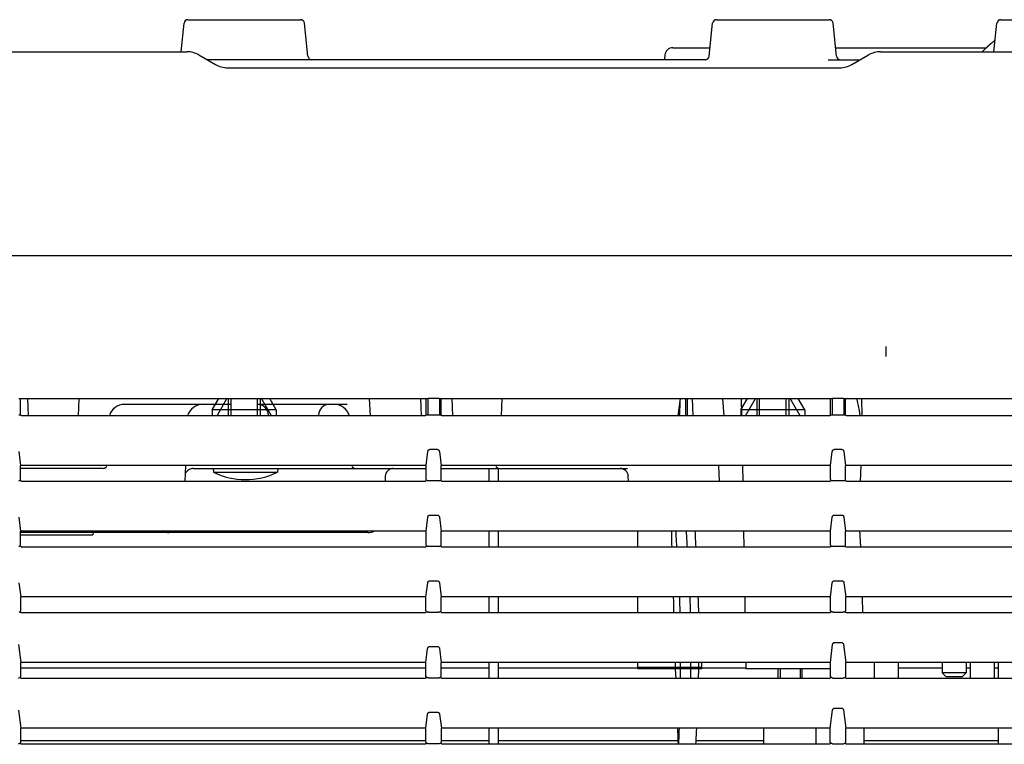
# Model space of a CAD drawing. Extents: x 0 to 2376, y 0 to 1680.
# Drawn here: x 534 to 657, y 1448 to 1539 of the extents above; entities that cross this region are included whole.
import ezdxf

# ---------------------------------------------------------------- set-up
doc = ezdxf.new("R2010")
doc.units = 0
doc.header["$LTSCALE"] = 130.68
doc.layers.get('0').update_dxf_attribs({"linetype": 'CONTINUOUS'})
for name, color, linetype in [('3_ALL_AXIS', 7, 'CONTINUOUS'), ('6_ALL_SURFACE', 7, 'CONTINUOUS'), ('9_ALL_IMPORT_FEAT', 7, 'CONTINUOUS'), ('AXIS', 7, 'CONTINUOUS')]:
    doc.layers.add(name, color=color, linetype=linetype)

msp = doc.modelspace()

# ---------------------------------------------------------------- linework, layer by layer
at = {"color": 7, "linetype": 'CONTINUOUS'}
for p, q in [((554.277, 1534.54), (554.65, 1538.092)), ((555.147, 1538.54), (569.196, 1538.54)), ((570.124, 1533.988), (569.693, 1538.092)), ((620.216, 1533.988), (620.647, 1538.092)), ((621.144, 1538.54), (635.193, 1538.54)), ((636.121, 1533.988), (635.69, 1538.092)), ((655.778, 1534.54), (656.151, 1538.092)), ((656.648, 1538.54), (670.697, 1538.54)), ((495.911, 1534.54), (555.007, 1534.54)), ((615.684, 1535.04), (620.326, 1535.04)), ((636.011, 1535.04), (654.828, 1535.04)), ((641.614, 1534.54), (677.837, 1534.54)), ((556.507, 1534.138), (558.578, 1532.942)), ((619.784, 1533.54), (557.543, 1533.54)), ((614.689, 1534.145), (614.626, 1533.54)), ((635.077, 1533.54), (639.078, 1533.54)), ((638.043, 1532.942), (640.114, 1534.138)), ((560.078, 1532.54), (636.543, 1532.54)), ((479.476, 1509.116), (695.145, 1509.116)), ((534.045, 1491.264), (585.076, 1491.264)), ((534.249, 1489.217), (534.249, 1491.264)), ((535.121, 1491.264), (535.196, 1489.112)), ((541.5, 1491.264), (541.425, 1489.112)), ((577.783, 1491.264), (577.886, 1489.112)), ((584.18, 1491.264), (584.256, 1489.112)), ((584.872, 1489.217), (584.872, 1491.264)), ((585.076, 1491.264), (585.1, 1491.28)), ((585.076, 1491.264), (585.076, 1489.217)), ((585.374, 1491.301), (586.223, 1491.301)), ((586.521, 1491.28), (586.545, 1491.264)), ((586.545, 1491.264), (586.545, 1489.217)), ((586.545, 1491.264), (635.576, 1491.264)), ((586.749, 1489.217), (586.749, 1491.264)), ((588.08, 1491.264), (588.156, 1489.112)), ((594.297, 1489.112), (594.372, 1491.264)), ((617.311, 1489.112), (617.311, 1491.264)), ((618.206, 1489.112), (618.131, 1491.264)), ((622.106, 1489.112), (621.923, 1491.264)), ((624.222, 1491.264), (624.259, 1489.112)), ((635.372, 1489.217), (635.372, 1491.264)), ((635.576, 1491.264), (635.6, 1491.28)), ((635.576, 1491.264), (635.576, 1489.217)), ((635.874, 1491.301), (636.723, 1491.301)), ((637.021, 1491.28), (637.045, 1491.264)), ((637.045, 1491.264), (688.076, 1491.264)), ((637.045, 1491.264), (637.045, 1489.217)), ((637.249, 1489.217), (637.249, 1491.264)), ((639.225, 1491.264), (639.262, 1489.112)), ((546.897, 1490.54), (560.522, 1490.54)), ((563.822, 1490.54), (575.021, 1490.54)), ((534.045, 1489.217), (534.249, 1489.217)), ((534.354, 1489.112), (534.249, 1489.217)), ((584.767, 1489.112), (534.354, 1489.112)), ((566.172, 1489.84), (558.172, 1489.84)), ((565.194, 1489.189), (565.196, 1489.112)), ((571.427, 1489.189), (571.425, 1489.112)), ((584.872, 1489.217), (584.767, 1489.112)), ((584.872, 1489.217), (585.076, 1489.217)), ((585.076, 1489.217), (585.098, 1489.201)), ((586.249, 1489.178), (585.396, 1489.178)), ((586.523, 1489.201), (586.545, 1489.217)), ((586.545, 1489.217), (586.749, 1489.217)), ((586.854, 1489.112), (586.749, 1489.217)), ((635.267, 1489.112), (586.854, 1489.112)), ((632.169, 1489.84), (624.169, 1489.84)), ((635.372, 1489.217), (635.267, 1489.112)), ((635.372, 1489.217), (635.576, 1489.217)), ((635.576, 1489.217), (635.598, 1489.201)), ((636.749, 1489.178), (635.896, 1489.178)), ((637.023, 1489.201), (637.045, 1489.217)), ((637.045, 1489.217), (637.249, 1489.217)), ((637.354, 1489.112), (637.249, 1489.217)), ((687.767, 1489.112), (637.354, 1489.112)), ((534.028, 1484.663), (534.243, 1482.911)), ((584.878, 1482.911), (585.093, 1484.663)), ((585.391, 1484.929), (586.23, 1484.929)), ((586.528, 1484.663), (586.743, 1482.911)), ((635.378, 1482.911), (635.593, 1484.663)), ((635.891, 1484.929), (636.73, 1484.929)), ((637.028, 1484.663), (637.243, 1482.911)), ((534.243, 1481.152), (534.243, 1482.911)), ((584.878, 1482.911), (534.243, 1482.911)), ((554.823, 1482.911), (554.754, 1480.913)), ((584.878, 1481.152), (584.878, 1482.911)), ((586.743, 1481.152), (586.743, 1482.911)), ((635.378, 1482.911), (586.743, 1482.911)), ((621.5, 1480.913), (621.43, 1482.911)), ((624.368, 1482.911), (624.403, 1480.913)), ((635.378, 1481.152), (635.378, 1482.911)), ((687.878, 1482.911), (637.243, 1482.911)), ((637.243, 1481.152), (637.243, 1482.911)), ((639.121, 1480.913), (639.191, 1482.911)), ((544.548, 1482.54), (534.243, 1482.54)), ((554.912, 1482.042), (554.942, 1482.091)), ((555.147, 1482.317), (555.157, 1482.325)), ((555.194, 1482.353), (555.223, 1482.373)), ((555.284, 1482.411), (555.318, 1482.429)), ((555.318, 1482.429), (555.353, 1482.446)), ((555.776, 1482.54), (584.878, 1482.54)), ((579.777, 1481.575), (579.754, 1480.913)), ((586.743, 1482.54), (610.035, 1482.54)), ((592.711, 1482.54), (592.711, 1480.913)), ((593.911, 1480.913), (593.911, 1482.54)), ((610.14, 1480.913), (610.117, 1481.575)), ((534.032, 1481.002), (534.243, 1481.152)), ((534.348, 1480.913), (534.164, 1481.096)), ((584.773, 1480.913), (534.348, 1480.913)), ((584.957, 1481.096), (584.773, 1480.913)), ((584.878, 1481.152), (585.089, 1481.002)), ((586.258, 1480.979), (585.387, 1480.979)), ((586.532, 1481.002), (586.743, 1481.152)), ((586.848, 1480.913), (586.664, 1481.096)), ((635.273, 1480.913), (586.848, 1480.913)), ((635.457, 1481.096), (635.273, 1480.913)), ((635.378, 1481.152), (635.589, 1481.002)), ((636.758, 1480.979), (635.887, 1480.979)), ((637.032, 1481.002), (637.243, 1481.152)), ((637.348, 1480.913), (637.164, 1481.096)), ((687.773, 1480.913), (637.348, 1480.913)), ((534.037, 1476.463), (534.252, 1474.712)), ((584.869, 1474.712), (585.084, 1476.463)), ((585.383, 1476.729), (586.238, 1476.729)), ((586.537, 1476.463), (586.752, 1474.712)), ((635.369, 1474.712), (635.584, 1476.463)), ((635.883, 1476.729), (636.738, 1476.729)), ((637.037, 1476.463), (637.252, 1474.712)), ((534.252, 1472.952), (534.252, 1474.712)), ((584.869, 1474.712), (534.252, 1474.712)), ((577.6, 1474.54), (534.252, 1474.54)), ((534.252, 1474.24), (543.284, 1474.24)), ((543.311, 1474.54), (543.284, 1474.24)), ((584.869, 1472.952), (584.869, 1474.712)), ((586.752, 1472.952), (586.752, 1474.712)), ((635.369, 1474.712), (586.752, 1474.712)), ((592.711, 1474.712), (592.711, 1472.713)), ((593.911, 1472.713), (593.911, 1474.712)), ((611.311, 1472.713), (611.311, 1474.712)), ((624.511, 1474.712), (624.546, 1472.713)), ((635.369, 1472.952), (635.369, 1474.712)), ((687.869, 1474.712), (637.252, 1474.712)), ((637.252, 1472.952), (637.252, 1474.712)), ((639.137, 1472.713), (639.088, 1474.11)), ((534.04, 1472.802), (534.252, 1472.952)), ((534.342, 1472.713), (534.164, 1472.89)), ((584.957, 1472.89), (584.78, 1472.713)), ((584.869, 1472.952), (585.081, 1472.802)), ((586.267, 1472.779), (585.378, 1472.779)), ((586.54, 1472.802), (586.752, 1472.952)), ((586.842, 1472.713), (586.664, 1472.89)), ((635.457, 1472.89), (635.28, 1472.713)), ((635.369, 1472.952), (635.581, 1472.802)), ((636.767, 1472.779), (635.878, 1472.779)), ((637.04, 1472.802), (637.252, 1472.952)), ((637.342, 1472.713), (637.164, 1472.89)), ((584.78, 1472.713), (534.342, 1472.713)), ((635.28, 1472.713), (586.842, 1472.713)), ((687.78, 1472.713), (637.342, 1472.713)), ((534.045, 1468.264), (534.26, 1466.512)), ((584.861, 1466.512), (585.076, 1468.264)), ((585.374, 1468.529), (586.247, 1468.529)), ((586.545, 1468.264), (586.76, 1466.512)), ((635.361, 1466.512), (635.576, 1468.264)), ((635.874, 1468.529), (636.747, 1468.529)), ((637.045, 1468.264), (637.26, 1466.512)), ((534.26, 1464.753), (534.26, 1466.512)), ((584.861, 1466.512), (534.26, 1466.512)), ((584.861, 1464.753), (584.861, 1466.512)), ((635.361, 1466.512), (586.76, 1466.512)), ((586.76, 1464.753), (586.76, 1466.512)), ((592.711, 1466.512), (592.711, 1464.513)), ((593.911, 1464.513), (593.911, 1466.512)), ((611.311, 1464.513), (611.311, 1466.512)), ((618.875, 1466.129), (618.862, 1466.512)), ((618.886, 1465.745), (618.875, 1466.129)), ((618.897, 1465.361), (618.886, 1465.745)), ((624.654, 1466.512), (624.689, 1464.513)), ((635.361, 1464.753), (635.361, 1466.512)), ((687.861, 1466.512), (637.26, 1466.512)), ((637.26, 1464.753), (637.26, 1466.512)), ((639.423, 1464.513), (639.353, 1466.512)), ((534.049, 1464.602), (534.26, 1464.753)), ((534.335, 1464.513), (534.164, 1464.684)), ((584.786, 1464.513), (534.335, 1464.513)), ((584.957, 1464.684), (584.786, 1464.513)), ((584.861, 1464.753), (585.072, 1464.602)), ((586.276, 1464.579), (585.37, 1464.579)), ((586.549, 1464.602), (586.76, 1464.753)), ((586.835, 1464.513), (586.664, 1464.684)), ((635.286, 1464.513), (586.835, 1464.513)), ((616.596, 1464.513), (616.59, 1464.817)), ((617.897, 1464.511), (617.889, 1464.866)), ((618.916, 1464.513), (618.91, 1464.782)), ((635.457, 1464.684), (635.286, 1464.513)), ((635.572, 1464.602), (635.361, 1464.753)), ((636.776, 1464.579), (635.87, 1464.579)), ((637.049, 1464.602), (637.26, 1464.753)), ((637.335, 1464.513), (637.164, 1464.684)), ((687.786, 1464.513), (637.335, 1464.513)), ((533.992, 1460.568), (534.269, 1458.312)), ((635.352, 1458.312), (635.629, 1460.568)), ((635.927, 1460.834), (636.694, 1460.834)), ((636.992, 1460.568), (637.269, 1458.312)), ((584.852, 1458.312), (585.067, 1460.064)), ((585.365, 1460.33), (586.256, 1460.33)), ((586.554, 1460.064), (586.769, 1458.312)), ((534.269, 1456.553), (534.269, 1458.312)), ((584.852, 1458.312), (534.269, 1458.312)), ((584.852, 1456.553), (584.852, 1458.312)), ((635.352, 1458.312), (586.769, 1458.312)), ((586.769, 1456.553), (586.769, 1458.312)), ((592.711, 1458.312), (592.711, 1456.314)), ((593.911, 1456.314), (593.911, 1458.312)), ((611.311, 1457.54), (611.311, 1458.312)), ((616.644, 1457.72), (616.646, 1458.312)), ((617.944, 1457.72), (617.946, 1458.312)), ((618.921, 1457.72), (618.93, 1458.312)), ((619.311, 1457.54), (619.311, 1458.312)), ((624.797, 1458.312), (624.811, 1457.54)), ((635.352, 1456.553), (635.352, 1458.312)), ((687.852, 1458.312), (637.269, 1458.312)), ((637.269, 1456.553), (637.269, 1458.312)), ((656.311, 1458.312), (656.311, 1456.314)), ((584.852, 1457.608), (534.269, 1457.608)), ((592.711, 1457.608), (586.769, 1457.608)), ((611.311, 1457.608), (593.911, 1457.608)), ((611.311, 1457.72), (619.311, 1457.72)), ((616.64, 1457.05), (616.643, 1457.54)), ((617.94, 1457.05), (617.943, 1457.54)), ((618.902, 1456.722), (618.911, 1457.131)), ((618.911, 1457.131), (618.918, 1457.54)), ((624.809, 1457.608), (619.311, 1457.608)), ((635.352, 1457.54), (624.811, 1457.54)), ((649.311, 1457.608), (643.811, 1457.608)), ((652.311, 1457.04), (649.311, 1457.04)), ((649.811, 1456.54), (649.311, 1457.04)), ((651.811, 1456.54), (652.311, 1457.04)), ((652.811, 1457.608), (652.311, 1457.608)), ((656.311, 1457.608), (655.811, 1457.608)), ((533.997, 1456.359), (534.269, 1456.553)), ((534.329, 1456.314), (534.164, 1456.478)), ((584.792, 1456.314), (534.329, 1456.314)), ((584.957, 1456.478), (584.792, 1456.314)), ((585.063, 1456.403), (584.852, 1456.553)), ((586.284, 1456.38), (585.361, 1456.38)), ((586.558, 1456.403), (586.769, 1456.553)), ((586.829, 1456.314), (586.664, 1456.478)), ((635.292, 1456.314), (586.829, 1456.314)), ((618.893, 1456.314), (618.902, 1456.722)), ((635.457, 1456.478), (635.292, 1456.314)), ((635.624, 1456.359), (635.352, 1456.553)), ((636.723, 1456.336), (635.922, 1456.336)), ((636.997, 1456.359), (637.269, 1456.553)), ((637.329, 1456.314), (637.164, 1456.478)), ((687.792, 1456.314), (637.329, 1456.314)), ((651.811, 1456.54), (649.811, 1456.54)), ((534.001, 1452.369), (534.278, 1450.112)), ((584.843, 1450.112), (585.058, 1451.864)), ((585.356, 1452.13), (586.265, 1452.13)), ((586.563, 1451.864), (586.778, 1450.112)), ((635.343, 1450.112), (635.62, 1452.369)), ((635.918, 1452.634), (636.703, 1452.634)), ((637.001, 1452.369), (637.278, 1450.112)), ((534.278, 1448.353), (534.278, 1450.112)), ((584.843, 1450.112), (534.278, 1450.112)), ((584.843, 1448.353), (584.843, 1450.112)), ((635.343, 1450.112), (586.778, 1450.112)), ((586.778, 1448.353), (586.778, 1450.112)), ((592.711, 1450.112), (592.711, 1448.114)), ((593.911, 1448.114), (593.911, 1450.112)), ((635.343, 1448.353), (635.343, 1450.112)), ((687.843, 1450.112), (637.278, 1450.112)), ((637.278, 1448.353), (637.278, 1450.112)), ((656.311, 1450.112), (656.311, 1448.114)), ((534.005, 1448.159), (534.278, 1448.353)), ((534.323, 1448.114), (534.164, 1448.272)), ((584.843, 1448.559), (534.278, 1448.559)), ((584.957, 1448.272), (584.798, 1448.114)), ((584.843, 1448.353), (585.054, 1448.203)), ((586.293, 1448.18), (585.352, 1448.18)), ((586.567, 1448.203), (586.778, 1448.353)), ((586.823, 1448.114), (586.664, 1448.272)), ((592.711, 1448.559), (586.778, 1448.559)), ((616.356, 1448.559), (593.911, 1448.559)), ((627.061, 1448.559), (618.581, 1448.559)), ((635.457, 1448.272), (635.298, 1448.114)), ((635.616, 1448.159), (635.343, 1448.353)), ((637.005, 1448.159), (637.278, 1448.353)), ((637.323, 1448.114), (637.164, 1448.272)), ((656.311, 1448.559), (639.561, 1448.559)), ((584.798, 1448.114), (534.323, 1448.114)), ((635.298, 1448.114), (586.823, 1448.114)), ((636.732, 1448.136), (635.913, 1448.136)), ((687.798, 1448.114), (637.323, 1448.114))]:
    msp.add_line(p, q, dxfattribs=at)
at = {"color": 2, "linetype": 'CONTINUOUS'}
for p, q in [((558.172, 1489.84), (558.994, 1491.264)), ((558.771, 1489.112), (560.013, 1491.264)), ((560.172, 1491.264), (560.172, 1489.112)), ((564.172, 1491.264), (564.172, 1489.112)), ((565.572, 1489.112), (564.33, 1491.264)), ((566.172, 1489.84), (565.349, 1491.264)), ((624.169, 1489.84), (624.991, 1491.264)), ((624.768, 1489.112), (626.01, 1491.264)), ((626.169, 1491.264), (626.169, 1489.112)), ((630.169, 1491.264), (630.169, 1489.112)), ((631.569, 1489.112), (630.327, 1491.264)), ((632.169, 1489.84), (631.346, 1491.264)), ((558.172, 1489.84), (558.172, 1489.112)), ((566.172, 1489.84), (566.172, 1489.112)), ((624.169, 1489.84), (624.169, 1489.112)), ((632.169, 1489.84), (632.169, 1489.112)), ((616.025, 1457.72), (616.003, 1458.312)), ((616.078, 1456.314), (616.031, 1457.54)), ((628.811, 1456.314), (628.811, 1457.54)), ((631.811, 1456.314), (631.811, 1457.54))]:
    msp.add_line(p, q, dxfattribs=at)
at = {"color": 3, "linetype": 'CONTINUOUS'}
for p, q in [((617.491, 1489.112), (617.491, 1491.264)), ((619.311, 1457.54), (611.311, 1457.54))]:
    msp.add_line(p, q, dxfattribs=at)
at = {"color": 7, "linetype": 'CONTINUOUS'}
for points in [[(654.485, 1534.713), (654.419, 1534.648), (654.347, 1534.577), (654.311, 1534.54)], [(585.1, 1491.28), (585.104, 1491.282), (585.11, 1491.284), (585.118, 1491.285), (585.127, 1491.287), (585.139, 1491.289), (585.152, 1491.291), (585.166, 1491.292), (585.182, 1491.293), (585.2, 1491.295), (585.218, 1491.296), (585.238, 1491.297), (585.259, 1491.298), (585.281, 1491.299), (585.303, 1491.299), (585.327, 1491.3), (585.35, 1491.3), (585.374, 1491.301)], [(586.223, 1491.301), (586.247, 1491.301), (586.271, 1491.3), (586.294, 1491.3), (586.318, 1491.299), (586.34, 1491.299), (586.362, 1491.298), (586.383, 1491.297), (586.403, 1491.296), (586.421, 1491.295), (586.439, 1491.293), (586.455, 1491.292), (586.469, 1491.291), (586.482, 1491.289), (586.494, 1491.287), (586.503, 1491.285), (586.511, 1491.284), (586.517, 1491.282), (586.521, 1491.28)], [(616.531, 1489.112), (616.546, 1489.381), (616.56, 1489.65), (616.573, 1489.919), (616.585, 1490.188), (616.596, 1490.457), (616.605, 1490.726), (616.613, 1490.995), (616.62, 1491.264)], [(635.6, 1491.28), (635.604, 1491.282), (635.61, 1491.284), (635.618, 1491.285), (635.627, 1491.287), (635.639, 1491.289), (635.652, 1491.291), (635.666, 1491.292), (635.682, 1491.293), (635.7, 1491.295), (635.718, 1491.296), (635.738, 1491.297), (635.759, 1491.298), (635.781, 1491.299), (635.803, 1491.299), (635.827, 1491.3), (635.85, 1491.3), (635.874, 1491.301)], [(636.723, 1491.301), (636.747, 1491.301), (636.771, 1491.3), (636.794, 1491.3), (636.818, 1491.299), (636.84, 1491.299), (636.862, 1491.298), (636.883, 1491.297), (636.903, 1491.296), (636.921, 1491.295), (636.939, 1491.293), (636.955, 1491.292), (636.969, 1491.291), (636.982, 1491.289), (636.994, 1491.287), (637.003, 1491.285), (637.011, 1491.284), (637.017, 1491.282), (637.021, 1491.28)], [(638.604, 1491.264), (638.685, 1490.932), (638.811, 1490.351), (638.925, 1489.755), (639.026, 1489.144), (639.031, 1489.112)], [(585.396, 1489.178), (585.372, 1489.178), (585.348, 1489.179), (585.324, 1489.179), (585.301, 1489.18), (585.279, 1489.18), (585.257, 1489.181), (585.236, 1489.182), (585.216, 1489.184), (585.197, 1489.185), (585.18, 1489.186), (585.164, 1489.188), (585.149, 1489.19), (585.136, 1489.191), (585.125, 1489.193), (585.116, 1489.195), (585.108, 1489.197), (585.102, 1489.199), (585.098, 1489.201)], [(586.523, 1489.201), (586.519, 1489.199), (586.513, 1489.197), (586.505, 1489.195), (586.496, 1489.193), (586.485, 1489.191), (586.472, 1489.19), (586.457, 1489.188), (586.441, 1489.186), (586.424, 1489.185), (586.405, 1489.184), (586.385, 1489.182), (586.364, 1489.181), (586.342, 1489.18), (586.32, 1489.18), (586.297, 1489.179), (586.273, 1489.179), (586.249, 1489.178)], [(635.896, 1489.178), (635.872, 1489.178), (635.848, 1489.179), (635.824, 1489.179), (635.801, 1489.18), (635.779, 1489.18), (635.757, 1489.181), (635.736, 1489.182), (635.716, 1489.184), (635.697, 1489.185), (635.68, 1489.186), (635.664, 1489.188), (635.649, 1489.19), (635.636, 1489.191), (635.625, 1489.193), (635.616, 1489.195), (635.608, 1489.197), (635.602, 1489.199), (635.598, 1489.201)], [(637.023, 1489.201), (637.019, 1489.199), (637.013, 1489.197), (637.005, 1489.195), (636.996, 1489.193), (636.985, 1489.191), (636.972, 1489.19), (636.957, 1489.188), (636.941, 1489.186), (636.924, 1489.185), (636.905, 1489.184), (636.885, 1489.182), (636.864, 1489.181), (636.842, 1489.18), (636.82, 1489.18), (636.797, 1489.179), (636.773, 1489.179), (636.749, 1489.178)], [(585.093, 1484.663), (585.098, 1484.691), (585.105, 1484.719), (585.115, 1484.745), (585.127, 1484.769), (585.14, 1484.792), (585.155, 1484.813), (585.171, 1484.832), (585.188, 1484.849), (585.206, 1484.864), (585.224, 1484.878), (585.243, 1484.889), (585.261, 1484.899), (585.28, 1484.907), (585.299, 1484.914), (585.317, 1484.919), (585.336, 1484.924), (585.354, 1484.926), (585.373, 1484.928), (585.391, 1484.929)], [(586.23, 1484.929), (586.248, 1484.928), (586.267, 1484.926), (586.285, 1484.924), (586.304, 1484.919), (586.323, 1484.914), (586.341, 1484.907), (586.36, 1484.899), (586.378, 1484.889), (586.397, 1484.878), (586.415, 1484.864), (586.433, 1484.849), (586.45, 1484.832), (586.466, 1484.813), (586.481, 1484.792), (586.494, 1484.769), (586.506, 1484.745), (586.516, 1484.719), (586.523, 1484.691), (586.528, 1484.663)], [(635.593, 1484.663), (635.598, 1484.691), (635.605, 1484.719), (635.615, 1484.745), (635.627, 1484.769), (635.64, 1484.792), (635.655, 1484.813), (635.671, 1484.832), (635.688, 1484.849), (635.706, 1484.864), (635.724, 1484.878), (635.743, 1484.889), (635.761, 1484.899), (635.78, 1484.907), (635.799, 1484.914), (635.817, 1484.919), (635.836, 1484.924), (635.854, 1484.926), (635.873, 1484.928), (635.891, 1484.929)], [(636.73, 1484.929), (636.748, 1484.928), (636.767, 1484.926), (636.785, 1484.924), (636.804, 1484.919), (636.823, 1484.914), (636.841, 1484.907), (636.86, 1484.899), (636.878, 1484.889), (636.897, 1484.878), (636.915, 1484.864), (636.933, 1484.849), (636.95, 1484.832), (636.966, 1484.813), (636.981, 1484.792), (636.994, 1484.769), (637.006, 1484.745), (637.016, 1484.719), (637.023, 1484.691), (637.028, 1484.663)], [(554.942, 1482.091), (554.975, 1482.137), (555.009, 1482.18), (555.044, 1482.22), (555.08, 1482.257), (555.115, 1482.29), (555.147, 1482.317)], [(555.157, 1482.325), (555.185, 1482.346), (555.194, 1482.353)], [(555.223, 1482.373), (555.251, 1482.391), (555.284, 1482.411)], [(585.387, 1480.979), (585.363, 1480.979), (585.339, 1480.979), (585.315, 1480.979), (585.292, 1480.98), (585.27, 1480.981), (585.248, 1480.982), (585.227, 1480.983), (585.207, 1480.984), (585.188, 1480.985), (585.171, 1480.987), (585.155, 1480.988), (585.14, 1480.99), (585.128, 1480.992), (585.116, 1480.994), (585.107, 1480.996), (585.099, 1480.998), (585.093, 1481), (585.089, 1481.002)], [(586.532, 1481.002), (586.528, 1481), (586.522, 1480.998), (586.514, 1480.996), (586.505, 1480.994), (586.493, 1480.992), (586.481, 1480.99), (586.466, 1480.988), (586.45, 1480.987), (586.433, 1480.985), (586.414, 1480.984), (586.394, 1480.983), (586.373, 1480.982), (586.351, 1480.981), (586.329, 1480.98), (586.306, 1480.979), (586.282, 1480.979), (586.258, 1480.979)], [(635.887, 1480.979), (635.863, 1480.979), (635.839, 1480.979), (635.815, 1480.979), (635.792, 1480.98), (635.77, 1480.981), (635.748, 1480.982), (635.727, 1480.983), (635.707, 1480.984), (635.688, 1480.985), (635.671, 1480.987), (635.655, 1480.988), (635.64, 1480.99), (635.628, 1480.992), (635.616, 1480.994), (635.607, 1480.996), (635.599, 1480.998), (635.593, 1481), (635.589, 1481.002)], [(637.032, 1481.002), (637.028, 1481), (637.022, 1480.998), (637.014, 1480.996), (637.005, 1480.994), (636.993, 1480.992), (636.981, 1480.99), (636.966, 1480.988), (636.95, 1480.987), (636.933, 1480.985), (636.914, 1480.984), (636.894, 1480.983), (636.873, 1480.982), (636.851, 1480.981), (636.829, 1480.98), (636.806, 1480.979), (636.782, 1480.979), (636.758, 1480.979)], [(585.084, 1476.463), (585.089, 1476.492), (585.097, 1476.519), (585.106, 1476.545), (585.118, 1476.57), (585.132, 1476.593), (585.147, 1476.613), (585.163, 1476.632), (585.18, 1476.649), (585.197, 1476.665), (585.215, 1476.678), (585.234, 1476.689), (585.252, 1476.699), (585.271, 1476.707), (585.29, 1476.714), (585.308, 1476.72), (585.327, 1476.724), (585.346, 1476.727), (585.364, 1476.729), (585.383, 1476.729)], [(586.238, 1476.729), (586.257, 1476.729), (586.276, 1476.727), (586.294, 1476.724), (586.313, 1476.72), (586.331, 1476.714), (586.35, 1476.707), (586.369, 1476.699), (586.387, 1476.689), (586.406, 1476.678), (586.424, 1476.665), (586.441, 1476.649), (586.458, 1476.632), (586.474, 1476.613), (586.489, 1476.593), (586.503, 1476.57), (586.515, 1476.545), (586.524, 1476.519), (586.532, 1476.492), (586.537, 1476.463)], [(635.584, 1476.463), (635.589, 1476.492), (635.597, 1476.519), (635.606, 1476.545), (635.618, 1476.57), (635.632, 1476.593), (635.647, 1476.613), (635.663, 1476.632), (635.68, 1476.649), (635.697, 1476.665), (635.715, 1476.678), (635.734, 1476.689), (635.752, 1476.699), (635.771, 1476.707), (635.79, 1476.714), (635.808, 1476.72), (635.827, 1476.724), (635.846, 1476.727), (635.864, 1476.729), (635.883, 1476.729)], [(636.738, 1476.729), (636.757, 1476.729), (636.776, 1476.727), (636.794, 1476.724), (636.813, 1476.72), (636.831, 1476.714), (636.85, 1476.707), (636.869, 1476.699), (636.887, 1476.689), (636.906, 1476.678), (636.924, 1476.665), (636.941, 1476.649), (636.958, 1476.632), (636.974, 1476.613), (636.989, 1476.593), (637.003, 1476.57), (637.015, 1476.545), (637.024, 1476.519), (637.032, 1476.492), (637.037, 1476.463)], [(616.19, 1472.713), (616.17, 1473.053), (616.15, 1473.392), (616.131, 1473.732), (616.112, 1474.071), (616.094, 1474.411), (616.078, 1474.712)], [(617.493, 1472.713), (617.472, 1473.067), (617.451, 1473.421), (617.431, 1473.774), (617.411, 1474.127), (617.392, 1474.48), (617.38, 1474.712)], [(618.576, 1472.713), (618.56, 1473.063), (618.544, 1473.412), (618.528, 1473.76), (618.513, 1474.109), (618.499, 1474.457), (618.489, 1474.712)], [(585.378, 1472.779), (585.354, 1472.779), (585.33, 1472.779), (585.307, 1472.78), (585.284, 1472.78), (585.261, 1472.781), (585.239, 1472.782), (585.218, 1472.783), (585.198, 1472.784), (585.18, 1472.786), (585.162, 1472.787), (585.146, 1472.789), (585.132, 1472.79), (585.119, 1472.792), (585.107, 1472.794), (585.098, 1472.796), (585.09, 1472.798), (585.084, 1472.8), (585.081, 1472.802)], [(586.54, 1472.802), (586.537, 1472.8), (586.531, 1472.798), (586.523, 1472.796), (586.514, 1472.794), (586.502, 1472.792), (586.489, 1472.79), (586.475, 1472.789), (586.459, 1472.787), (586.441, 1472.786), (586.423, 1472.784), (586.403, 1472.783), (586.382, 1472.782), (586.36, 1472.781), (586.337, 1472.78), (586.314, 1472.78), (586.291, 1472.779), (586.267, 1472.779)], [(635.878, 1472.779), (635.854, 1472.779), (635.83, 1472.779), (635.807, 1472.78), (635.784, 1472.78), (635.761, 1472.781), (635.739, 1472.782), (635.718, 1472.783), (635.698, 1472.784), (635.68, 1472.786), (635.662, 1472.787), (635.646, 1472.789), (635.632, 1472.79), (635.619, 1472.792), (635.607, 1472.794), (635.598, 1472.796), (635.59, 1472.798), (635.584, 1472.8), (635.581, 1472.802)], [(637.04, 1472.802), (637.037, 1472.8), (637.031, 1472.798), (637.023, 1472.796), (637.014, 1472.794), (637.002, 1472.792), (636.989, 1472.79), (636.975, 1472.789), (636.959, 1472.787), (636.941, 1472.786), (636.923, 1472.784), (636.903, 1472.783), (636.882, 1472.782), (636.86, 1472.781), (636.837, 1472.78), (636.814, 1472.78), (636.791, 1472.779), (636.767, 1472.779)], [(585.076, 1468.264), (585.081, 1468.292), (585.088, 1468.319), (585.098, 1468.346), (585.109, 1468.37), (585.123, 1468.393), (585.138, 1468.414), (585.154, 1468.433), (585.171, 1468.45), (585.189, 1468.465), (585.207, 1468.478), (585.225, 1468.49), (585.244, 1468.499), (585.262, 1468.508), (585.281, 1468.515), (585.3, 1468.52), (585.318, 1468.524), (585.337, 1468.527), (585.355, 1468.529), (585.374, 1468.529)], [(586.247, 1468.529), (586.266, 1468.529), (586.284, 1468.527), (586.303, 1468.524), (586.321, 1468.52), (586.34, 1468.515), (586.359, 1468.508), (586.377, 1468.499), (586.396, 1468.49), (586.414, 1468.478), (586.432, 1468.465), (586.45, 1468.45), (586.467, 1468.433), (586.483, 1468.414), (586.498, 1468.393), (586.512, 1468.37), (586.523, 1468.346), (586.533, 1468.319), (586.54, 1468.292), (586.545, 1468.264)], [(635.576, 1468.264), (635.581, 1468.292), (635.588, 1468.319), (635.598, 1468.346), (635.609, 1468.37), (635.623, 1468.393), (635.638, 1468.414), (635.654, 1468.433), (635.671, 1468.45), (635.689, 1468.465), (635.707, 1468.478), (635.725, 1468.49), (635.744, 1468.499), (635.762, 1468.508), (635.781, 1468.515), (635.8, 1468.52), (635.818, 1468.524), (635.837, 1468.527), (635.855, 1468.529), (635.874, 1468.529)], [(636.747, 1468.529), (636.766, 1468.529), (636.784, 1468.527), (636.803, 1468.524), (636.821, 1468.52), (636.84, 1468.515), (636.859, 1468.508), (636.877, 1468.499), (636.896, 1468.49), (636.914, 1468.478), (636.932, 1468.465), (636.95, 1468.45), (636.967, 1468.433), (636.983, 1468.414), (636.998, 1468.393), (637.012, 1468.37), (637.023, 1468.346), (637.033, 1468.319), (637.04, 1468.292), (637.045, 1468.264)], [(616.59, 1464.817), (616.585, 1465.029), (616.579, 1465.241), (616.573, 1465.453), (616.567, 1465.665), (616.56, 1465.877), (616.552, 1466.089), (616.544, 1466.3), (616.536, 1466.512)], [(617.889, 1464.866), (617.884, 1465.102), (617.877, 1465.337), (617.87, 1465.573), (617.863, 1465.808), (617.855, 1466.043), (617.846, 1466.278), (617.837, 1466.512)], [(618.91, 1464.782), (618.906, 1464.975), (618.897, 1465.361)], [(585.37, 1464.579), (585.345, 1464.579), (585.322, 1464.58), (585.298, 1464.58), (585.275, 1464.581), (585.252, 1464.581), (585.23, 1464.582), (585.21, 1464.583), (585.19, 1464.584), (585.171, 1464.586), (585.153, 1464.587), (585.137, 1464.589), (585.123, 1464.591), (585.11, 1464.592), (585.099, 1464.594), (585.089, 1464.596), (585.082, 1464.598), (585.076, 1464.6), (585.072, 1464.602)], [(586.549, 1464.602), (586.545, 1464.6), (586.54, 1464.598), (586.532, 1464.596), (586.522, 1464.594), (586.511, 1464.592), (586.498, 1464.591), (586.484, 1464.589), (586.468, 1464.587), (586.45, 1464.586), (586.431, 1464.584), (586.412, 1464.583), (586.391, 1464.582), (586.369, 1464.581), (586.346, 1464.581), (586.323, 1464.58), (586.3, 1464.58), (586.276, 1464.579)], [(635.87, 1464.579), (635.845, 1464.579), (635.822, 1464.58), (635.798, 1464.58), (635.775, 1464.581), (635.752, 1464.581), (635.73, 1464.582), (635.71, 1464.583), (635.69, 1464.584), (635.671, 1464.586), (635.653, 1464.587), (635.637, 1464.589), (635.623, 1464.591), (635.61, 1464.592), (635.599, 1464.594), (635.589, 1464.596), (635.582, 1464.598), (635.576, 1464.6), (635.572, 1464.602)], [(637.049, 1464.602), (637.045, 1464.6), (637.04, 1464.598), (637.032, 1464.596), (637.022, 1464.594), (637.011, 1464.592), (636.998, 1464.591), (636.984, 1464.589), (636.968, 1464.587), (636.95, 1464.586), (636.931, 1464.584), (636.912, 1464.583), (636.891, 1464.582), (636.869, 1464.581), (636.846, 1464.581), (636.823, 1464.58), (636.8, 1464.58), (636.776, 1464.579)], [(635.629, 1460.568), (635.634, 1460.597), (635.641, 1460.624), (635.651, 1460.65), (635.663, 1460.675), (635.676, 1460.698), (635.691, 1460.719), (635.707, 1460.738), (635.724, 1460.755), (635.742, 1460.77), (635.76, 1460.783), (635.778, 1460.794), (635.797, 1460.804), (635.815, 1460.812), (635.834, 1460.819), (635.853, 1460.825), (635.871, 1460.829), (635.89, 1460.832), (635.908, 1460.834), (635.927, 1460.834)], [(636.694, 1460.834), (636.713, 1460.834), (636.731, 1460.832), (636.75, 1460.829), (636.768, 1460.825), (636.787, 1460.819), (636.806, 1460.812), (636.824, 1460.804), (636.843, 1460.794), (636.861, 1460.783), (636.879, 1460.77), (636.897, 1460.755), (636.914, 1460.738), (636.93, 1460.719), (636.945, 1460.698), (636.959, 1460.675), (636.97, 1460.65), (636.98, 1460.624), (636.987, 1460.597), (636.992, 1460.568)], [(585.067, 1460.064), (585.072, 1460.092), (585.079, 1460.12), (585.089, 1460.146), (585.101, 1460.17), (585.114, 1460.193), (585.129, 1460.214), (585.145, 1460.233), (585.162, 1460.25), (585.18, 1460.265), (585.198, 1460.278), (585.216, 1460.29), (585.235, 1460.3), (585.253, 1460.308), (585.272, 1460.315), (585.291, 1460.32), (585.309, 1460.324), (585.328, 1460.327), (585.346, 1460.329), (585.365, 1460.33)], [(586.256, 1460.33), (586.275, 1460.329), (586.293, 1460.327), (586.312, 1460.324), (586.33, 1460.32), (586.349, 1460.315), (586.368, 1460.308), (586.386, 1460.3), (586.405, 1460.29), (586.423, 1460.278), (586.441, 1460.265), (586.459, 1460.25), (586.476, 1460.233), (586.492, 1460.214), (586.507, 1460.193), (586.52, 1460.17), (586.532, 1460.146), (586.542, 1460.12), (586.549, 1460.092), (586.554, 1460.064)], [(616.633, 1456.314), (616.635, 1456.559), (616.64, 1457.05)], [(617.933, 1456.314), (617.936, 1456.559), (617.94, 1457.05)], [(585.361, 1456.38), (585.337, 1456.38), (585.313, 1456.38), (585.289, 1456.38), (585.266, 1456.381), (585.243, 1456.382), (585.222, 1456.383), (585.201, 1456.384), (585.181, 1456.385), (585.162, 1456.386), (585.145, 1456.388), (585.129, 1456.389), (585.114, 1456.391), (585.101, 1456.393), (585.09, 1456.395), (585.08, 1456.396), (585.073, 1456.398), (585.067, 1456.401), (585.063, 1456.403)], [(586.558, 1456.403), (586.554, 1456.401), (586.548, 1456.398), (586.541, 1456.396), (586.531, 1456.395), (586.52, 1456.393), (586.507, 1456.391), (586.492, 1456.389), (586.476, 1456.388), (586.459, 1456.386), (586.44, 1456.385), (586.42, 1456.384), (586.399, 1456.383), (586.378, 1456.382), (586.355, 1456.381), (586.332, 1456.38), (586.308, 1456.38), (586.284, 1456.38)], [(635.922, 1456.336), (635.898, 1456.336), (635.874, 1456.336), (635.85, 1456.337), (635.827, 1456.337), (635.805, 1456.338), (635.783, 1456.339), (635.762, 1456.34), (635.742, 1456.341), (635.723, 1456.342), (635.706, 1456.344), (635.69, 1456.345), (635.675, 1456.347), (635.663, 1456.349), (635.651, 1456.351), (635.642, 1456.353), (635.634, 1456.355), (635.628, 1456.357), (635.624, 1456.359)], [(636.997, 1456.359), (636.993, 1456.357), (636.987, 1456.355), (636.979, 1456.353), (636.97, 1456.351), (636.958, 1456.349), (636.946, 1456.347), (636.931, 1456.345), (636.915, 1456.344), (636.898, 1456.342), (636.879, 1456.341), (636.859, 1456.34), (636.838, 1456.339), (636.816, 1456.338), (636.794, 1456.337), (636.771, 1456.337), (636.747, 1456.336), (636.723, 1456.336)], [(585.058, 1451.864), (585.063, 1451.893), (585.07, 1451.92), (585.08, 1451.946), (585.092, 1451.971), (585.105, 1451.994), (585.12, 1452.014), (585.136, 1452.033), (585.153, 1452.05), (585.171, 1452.066), (585.189, 1452.079), (585.207, 1452.09), (585.226, 1452.1), (585.245, 1452.108), (585.263, 1452.115), (585.282, 1452.121), (585.301, 1452.125), (585.319, 1452.128), (585.338, 1452.129), (585.356, 1452.13)], [(586.265, 1452.13), (586.283, 1452.129), (586.302, 1452.128), (586.32, 1452.125), (586.339, 1452.121), (586.358, 1452.115), (586.376, 1452.108), (586.395, 1452.1), (586.414, 1452.09), (586.432, 1452.079), (586.45, 1452.066), (586.468, 1452.05), (586.485, 1452.033), (586.501, 1452.014), (586.516, 1451.994), (586.529, 1451.971), (586.541, 1451.946), (586.551, 1451.92), (586.558, 1451.893), (586.563, 1451.864)], [(635.62, 1452.369), (635.625, 1452.397), (635.632, 1452.424), (635.642, 1452.451), (635.654, 1452.475), (635.667, 1452.498), (635.682, 1452.519), (635.698, 1452.538), (635.715, 1452.555), (635.733, 1452.57), (635.751, 1452.583), (635.769, 1452.595), (635.788, 1452.605), (635.807, 1452.613), (635.825, 1452.62), (635.844, 1452.625), (635.863, 1452.629), (635.881, 1452.632), (635.9, 1452.634), (635.918, 1452.634)], [(636.703, 1452.634), (636.721, 1452.634), (636.74, 1452.632), (636.758, 1452.629), (636.777, 1452.625), (636.796, 1452.62), (636.814, 1452.613), (636.833, 1452.605), (636.852, 1452.595), (636.87, 1452.583), (636.888, 1452.57), (636.906, 1452.555), (636.923, 1452.538), (636.939, 1452.519), (636.954, 1452.498), (636.967, 1452.475), (636.979, 1452.451), (636.989, 1452.424), (636.996, 1452.397), (637.001, 1452.369)], [(616.425, 1448.114), (616.441, 1448.514), (616.456, 1448.913), (616.471, 1449.313), (616.485, 1449.713), (616.499, 1450.112)], [(618.556, 1448.114), (618.579, 1448.514), (618.601, 1448.913), (618.623, 1449.313), (618.644, 1449.713), (618.665, 1450.112)], [(585.352, 1448.18), (585.328, 1448.18), (585.304, 1448.18), (585.28, 1448.181), (585.257, 1448.181), (585.235, 1448.182), (585.213, 1448.183), (585.192, 1448.184), (585.172, 1448.185), (585.153, 1448.186), (585.136, 1448.188), (585.12, 1448.189), (585.105, 1448.191), (585.092, 1448.193), (585.081, 1448.195), (585.072, 1448.197), (585.064, 1448.199), (585.058, 1448.201), (585.054, 1448.203)], [(586.567, 1448.203), (586.563, 1448.201), (586.557, 1448.199), (586.549, 1448.197), (586.54, 1448.195), (586.529, 1448.193), (586.516, 1448.191), (586.501, 1448.189), (586.485, 1448.188), (586.468, 1448.186), (586.449, 1448.185), (586.429, 1448.184), (586.408, 1448.183), (586.386, 1448.182), (586.364, 1448.181), (586.341, 1448.181), (586.317, 1448.18), (586.293, 1448.18)], [(635.913, 1448.136), (635.889, 1448.136), (635.865, 1448.136), (635.842, 1448.137), (635.819, 1448.138), (635.796, 1448.138), (635.774, 1448.139), (635.753, 1448.14), (635.733, 1448.141), (635.715, 1448.143), (635.697, 1448.144), (635.681, 1448.146), (635.667, 1448.147), (635.654, 1448.149), (635.642, 1448.151), (635.633, 1448.153), (635.625, 1448.155), (635.619, 1448.157), (635.616, 1448.159)], [(637.005, 1448.159), (637.002, 1448.157), (636.996, 1448.155), (636.988, 1448.153), (636.979, 1448.151), (636.967, 1448.149), (636.954, 1448.147), (636.94, 1448.146), (636.924, 1448.144), (636.906, 1448.143), (636.888, 1448.141), (636.868, 1448.14), (636.847, 1448.139), (636.825, 1448.138), (636.803, 1448.138), (636.779, 1448.137), (636.756, 1448.136), (636.732, 1448.136)]]:
    msp.add_lwpolyline(points, dxfattribs=at)
at = {"color": 2, "linetype": 'CONTINUOUS'}
for points in [[(616.362, 1489.112), (616.401, 1489.416), (616.439, 1489.719), (616.477, 1490.022), (616.514, 1490.326), (616.55, 1490.63), (616.586, 1490.933), (616.62, 1491.237)], [(615.583, 1472.713), (615.573, 1473.113), (615.563, 1473.513), (615.554, 1473.913), (615.546, 1474.312), (615.538, 1474.712)], [(615.821, 1464.531), (615.815, 1464.814), (615.809, 1465.097), (615.803, 1465.381), (615.796, 1465.664), (615.789, 1465.947), (615.774, 1466.512)], [(616.369, 1448.114), (616.358, 1448.514), (616.346, 1448.913), (616.334, 1449.313), (616.321, 1449.713), (616.309, 1450.112)]]:
    msp.add_lwpolyline(points, dxfattribs=at)
at = {"color": 7, "linetype": 'CONTINUOUS'}
for centre, radius, start, end in [((555.147, 1538.04), 0.5, 90, 174), ((569.196, 1538.04), 0.5, 6, 90), ((621.144, 1538.04), 0.5, 90, 174), ((635.193, 1538.04), 0.5, 6, 90), ((656.648, 1538.04), 0.5, 90, 174), ((555.007, 1531.54), 3, 60, 90), ((615.684, 1534.04), 1, 90, 174), ((641.614, 1531.54), 3, 90, 120), ((570.622, 1534.04), 0.5, 186, 270), ((619.718, 1534.04), 0.5, 270, 354), ((636.619, 1534.04), 0.5, 186, 270), ((560.078, 1535.54), 3, 240, 270), ((636.543, 1535.54), 3, 270, 300), ((547.242, 1488.54), 2, 90, 163.36593), ((557.021, 1488.54), 2, 90, 163.36593), ((563.794, 1489.14), 1.4, 2, 88.8906), ((572.827, 1489.14), 1.4, 90, 178), ((573.379, 1488.54), 2, 16.63407, 89.86733), ((544.548, 1483.04), 0.5, 270, 345.06733), ((576.073, 1483.04), 0.5, 194.93267, 270), ((594.047, 1483.04), 0.5, 194.9417, 270), ((555.776, 1481.54), 1, 90, 119.05234), ((580.776, 1481.54), 1, 90, 178), ((609.118, 1481.54), 1, 2, 90.00001), ((552.6, 1476.54), 2, 270, 293.89199), ((577.6, 1476.54), 2, 270, 293.89199), ((637.089, 1474.04), 2, 2, 19.62201)]:
    msp.add_arc(centre, radius, start, end, dxfattribs=at)
at = {"layer": '3_ALL_AXIS', "color": 7, "linetype": 'CONTINUOUS'}
for p, q in [((558.274, 1482.54), (558.314, 1482.09)), ((558.314, 1482.09), (566.307, 1482.09)), ((566.347, 1482.54), (566.307, 1482.09)), ((640.811, 1458.312), (640.811, 1456.314)), ((643.811, 1458.312), (643.811, 1456.314)), ((649.311, 1458.312), (649.311, 1457.04)), ((652.311, 1458.312), (652.311, 1457.04)), ((652.811, 1458.312), (652.811, 1456.314)), ((655.811, 1458.312), (655.811, 1456.314)), ((627.061, 1448.114), (627.061, 1450.112)), ((633.561, 1448.114), (633.561, 1450.112)), ((639.561, 1448.114), (639.561, 1450.112))]:
    msp.add_line(p, q, dxfattribs=at)
msp.add_arc((562.311, 1490.023), 8.883, 243.25955, 296.74045, dxfattribs=at)
at = {"layer": '6_ALL_SURFACE', "color": 7, "linetype": 'CONTINUOUS'}
for p, q in [((655.444, 1535.594), (654.997, 1535.196)), ((655.292, 1535.461), (655.215, 1535.393)), ((655.364, 1535.524), (655.292, 1535.461)), ((655.43, 1535.581), (655.364, 1535.524)), ((655.902, 1535.978), (655.54, 1535.674)), ((655.931, 1536.001), (655.902, 1535.978)), ((654.558, 1534.784), (654.313, 1534.54)), ((654.596, 1534.82), (654.485, 1534.713)), ((654.996, 1535.195), (654.561, 1534.787)), ((654.713, 1534.932), (654.596, 1534.82)), ((654.815, 1535.028), (654.713, 1534.932)), ((654.901, 1535.108), (654.815, 1535.028)), ((654.975, 1535.176), (654.901, 1535.108)), ((655.066, 1535.26), (654.975, 1535.176)), ((655.14, 1535.326), (655.066, 1535.26)), ((655.215, 1535.393), (655.14, 1535.326))]:
    msp.add_line(p, q, dxfattribs=at)
msp.add_lwpolyline([(655.931, 1536), (655.854, 1535.939), (655.43, 1535.581)], dxfattribs=at)
at = {"layer": '9_ALL_IMPORT_FEAT', "color": 6, "linetype": 'CONTINUOUS'}
for p, q in [((642.305, 1497.74), (642.309, 1497.74)), ((642.307, 1496.528), (642.305, 1497.74)), ((642.307, 1496.528), (642.309, 1497.74))]:
    msp.add_line(p, q, dxfattribs=at)
at = {"layer": 'AXIS', "color": 7, "linetype": 'CONTINUOUS'}
for p, q in [((560.522, 1489.112), (560.522, 1491.264)), ((563.822, 1489.112), (563.822, 1491.264)), ((626.519, 1489.112), (626.519, 1491.264)), ((629.819, 1489.112), (629.819, 1491.264)), ((629.061, 1457.54), (629.061, 1456.314)), ((631.561, 1457.54), (631.561, 1456.314))]:
    msp.add_line(p, q, dxfattribs=at)

doc.saveas('drawing.dxf')
